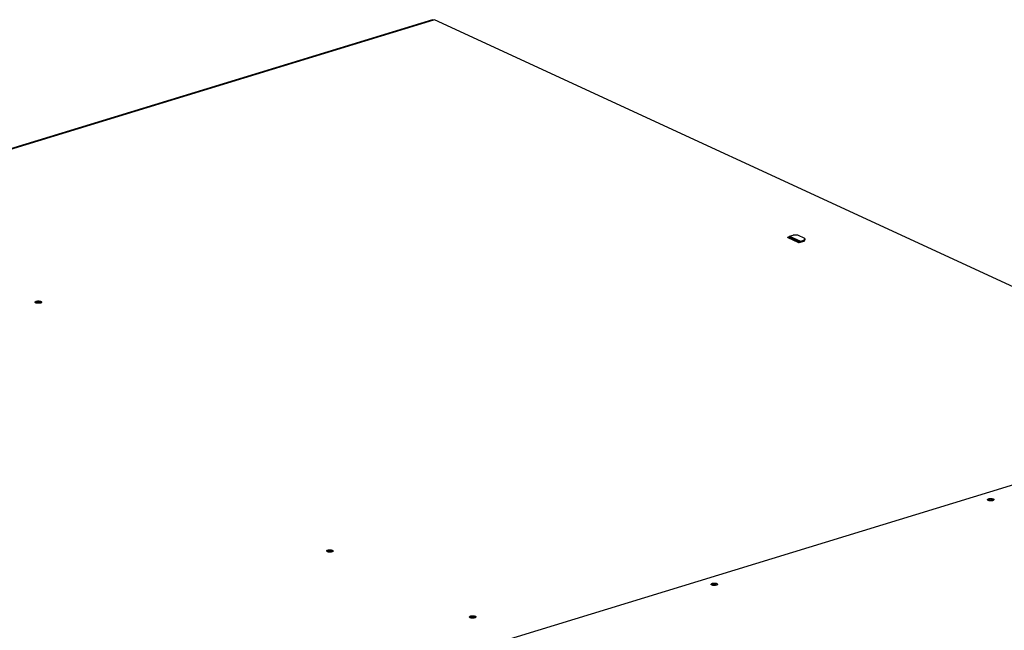
# Model space of a CAD drawing. Units: millimetres. Extents: x -404 to 13714, y -358 to 9711.
# Drawn here: x 6960 to 7726, y 7790 to 8264 of the extents above; entities that cross this region are included whole.
import ezdxf

# ---------------------------------------------------------------- set-up
doc = ezdxf.new("R2010")
doc.units = ezdxf.units.MM
doc.layers.add('LG-Product', color=3, linetype='Continuous')

msp = doc.modelspace()

# ---------------------------------------------------------------- linework, layer by layer
at = {"layer": 'LG-Product', "linetype": 'Continuous'}
for p, q in [((7282.85, 8263.98), (6398.66, 7993.83)), ((7281.44, 8264.03), (6398.8, 7994.36)), ((7282.07, 8263.74), (6399.44, 7994.07)), ((7282.07, 8263.74), (7281.44, 8264.03)), ((7933.31, 7963.92), (7282.85, 8263.98)), ((7558.55, 8095.12), (7558.77, 8095.56)), ((7558.77, 8095.56), (7559.14, 8095.81)), ((7559.14, 8095.81), (7562.01, 8096.69)), ((7559.14, 8095.81), (7567.66, 8091.88)), ((7565.53, 8096.56), (7562.01, 8096.69)), ((7570.89, 8094.08), (7565.53, 8096.56)), ((7558.5, 8095), (7557.58, 8094.72)), ((7566.42, 8090.64), (7557.58, 8094.72)), ((7558.26, 8094.42), (7558.24, 8094.41)), ((7558.32, 8094.43), (7558.26, 8094.42)), ((7558.27, 8094.47), (7558.37, 8094.65)), ((7558.38, 8094.44), (7558.32, 8094.43)), ((7558.37, 8094.65), (7558.47, 8094.88)), ((7558.53, 8094.41), (7558.37, 8094.36)), ((7558.46, 8094.43), (7558.38, 8094.44)), ((7558.53, 8094.41), (7558.46, 8094.43)), ((7558.47, 8094.88), (7558.55, 8095.12)), ((7558.86, 8094.62), (7558.53, 8094.41)), ((7566.04, 8090.94), (7558.53, 8094.41)), ((7558.55, 8095.12), (7558.68, 8095.11)), ((7558.68, 8095.11), (7558.82, 8095.08)), ((7558.82, 8095.08), (7558.96, 8095.05)), ((7559.09, 8094.99), (7558.86, 8094.62)), ((7558.96, 8095.05), (7559.09, 8094.99)), ((7559.09, 8094.99), (7566.6, 8091.53)), ((7565.88, 8090.89), (7566.04, 8090.94)), ((7566.37, 8091.15), (7566.04, 8090.94)), ((7566.07, 8090.92), (7566.04, 8090.94)), ((7566.1, 8090.9), (7566.07, 8090.92)), ((7566.16, 8090.84), (7566.1, 8090.9)), ((7566.21, 8090.75), (7566.16, 8090.84)), ((7566.21, 8090.74), (7566.21, 8090.75)), ((7566.6, 8091.53), (7566.37, 8091.15)), ((7570.3, 8091.83), (7566.42, 8090.64)), ((7566.6, 8091.53), (7566.72, 8091.46)), ((7566.72, 8091.46), (7566.84, 8091.38)), ((7566.84, 8091.38), (7566.96, 8091.29)), ((7567.07, 8091.19), (7566.92, 8090.79)), ((7566.96, 8091.29), (7567.07, 8091.19)), ((7567.29, 8091.63), (7567.07, 8091.19)), ((7567.66, 8091.88), (7567.29, 8091.63)), ((7567.6, 8091), (7567.63, 8091.07)), ((7567.63, 8091.07), (7567.66, 8091.14)), ((7567.66, 8091.88), (7570.53, 8092.76)), ((7570.53, 8092.02), (7567.66, 8091.14)), ((7569.09, 8091.46), (7568.93, 8091.53)), ((7570.3, 8091.83), (7570.14, 8091.9)), ((7570.53, 8092.76), (7570.89, 8094.08)), ((7570.89, 8093.34), (7570.53, 8092.02)), ((7570.53, 8092.02), (7570.53, 8092.76)), ((7570.89, 8094.08), (7570.89, 8093.34)), ((6972.3, 8044.62), (6972.42, 8044.88)), ((6972.38, 8044.35), (6972.3, 8044.62)), ((6972.65, 8044.11), (6972.38, 8044.35)), ((6972.42, 8044.88), (6972.74, 8045.12)), ((6972.62, 8044.13), (6972.89, 8044.27)), ((6973.1, 8043.9), (6972.65, 8044.11)), ((6972.74, 8045.12), (6973.22, 8045.32)), ((6972.89, 8044.27), (6973.22, 8044.39)), ((6973.69, 8043.75), (6973.1, 8043.9)), ((6973.22, 8045.32), (6973.83, 8045.45)), ((6973.22, 8044.39), (6973.84, 8044.53)), ((6974.36, 8043.66), (6973.69, 8043.75)), ((6973.83, 8045.45), (6974.52, 8045.52)), ((6973.84, 8044.53), (6974.54, 8044.6)), ((6975.08, 8043.66), (6974.36, 8043.66)), ((6974.52, 8045.52), (6975.23, 8045.51)), ((6974.54, 8044.6), (6975.26, 8044.58)), ((6975.76, 8043.72), (6975.08, 8043.66)), ((6975.23, 8045.51), (6975.91, 8045.43)), ((6975.26, 8044.58), (6975.94, 8044.5)), ((6976.37, 8043.86), (6975.76, 8043.72)), ((6975.91, 8045.43), (6976.49, 8045.28)), ((6975.94, 8044.5), (6976.53, 8044.34)), ((6976.86, 8044.06), (6976.37, 8043.86)), ((6976.49, 8045.28), (6976.94, 8045.07)), ((6976.53, 8044.34), (6976.97, 8044.13)), ((6977.17, 8044.3), (6976.86, 8044.06)), ((6976.94, 8045.07), (6977.22, 8044.83)), ((6977.3, 8044.56), (6977.17, 8044.3)), ((6977.22, 8044.83), (6977.3, 8044.56)), ((7049.9, 7694.01), (7934.79, 7964.38)), ((7713.11, 7891.01), (7713.13, 7891.27)), ((7713.29, 7890.75), (7713.11, 7891.01)), ((7713.13, 7891.27), (7713.35, 7891.53)), ((7713.65, 7890.52), (7713.29, 7890.75)), ((7713.35, 7891.53), (7713.75, 7891.75)), ((7713.42, 7890.65), (7713.92, 7890.88)), ((7714.17, 7890.34), (7713.65, 7890.52)), ((7713.75, 7891.75), (7714.3, 7891.92)), ((7713.92, 7890.88), (7714.6, 7891.05)), ((7714.15, 7890.34), (7714.34, 7890.5)), ((7714.81, 7890.22), (7714.17, 7890.34)), ((7714.3, 7891.92), (7714.96, 7892.02)), ((7714.34, 7890.5), (7714.64, 7890.62)), ((7714.6, 7891.05), (7715.38, 7891.12)), ((7714.64, 7890.62), (7715.16, 7890.72)), ((7715.51, 7890.17), (7714.81, 7890.22)), ((7714.96, 7892.02), (7715.67, 7892.05)), ((7715.16, 7890.72), (7715.75, 7890.74)), ((7715.38, 7891.12), (7716.19, 7891.1)), ((7716.22, 7890.2), (7715.51, 7890.17)), ((7715.67, 7892.05), (7716.37, 7892)), ((7715.75, 7890.74), (7716.31, 7890.68)), ((7716.19, 7891.1), (7716.93, 7890.98)), ((7716.88, 7890.31), (7716.22, 7890.2)), ((7716.31, 7890.68), (7716.76, 7890.54)), ((7716.37, 7892), (7717.01, 7891.88)), ((7716.76, 7890.54), (7717.03, 7890.34)), ((7717.43, 7890.47), (7716.88, 7890.31)), ((7716.93, 7890.98), (7717.53, 7890.78)), ((7717.01, 7891.88), (7717.53, 7891.7)), ((7717.83, 7890.69), (7717.43, 7890.47)), ((7717.53, 7891.7), (7717.9, 7891.47)), ((7717.53, 7890.78), (7717.65, 7890.71)), ((7717.65, 7890.71), (7717.76, 7890.65)), ((7718.05, 7890.95), (7717.83, 7890.69)), ((7717.9, 7891.47), (7718.07, 7891.21)), ((7718.07, 7891.21), (7718.05, 7890.95)), ((7199.08, 7851.27), (7199.2, 7851.53)), ((7199.16, 7851), (7199.08, 7851.27)), ((7199.43, 7850.76), (7199.16, 7851)), ((7199.2, 7851.53), (7199.52, 7851.77)), ((7199.4, 7850.78), (7199.67, 7850.92)), ((7199.88, 7850.55), (7199.43, 7850.76)), ((7199.52, 7851.77), (7200, 7851.97)), ((7199.67, 7850.92), (7200, 7851.04)), ((7200.47, 7850.4), (7199.88, 7850.55)), ((7200, 7851.97), (7200.61, 7852.11)), ((7200, 7851.04), (7200.62, 7851.18)), ((7201.14, 7850.32), (7200.47, 7850.4)), ((7200.61, 7852.11), (7201.3, 7852.17)), ((7200.62, 7851.18), (7201.32, 7851.25)), ((7201.86, 7850.31), (7201.14, 7850.32)), ((7201.3, 7852.17), (7202.01, 7852.16)), ((7201.32, 7851.25), (7202.04, 7851.24)), ((7202.54, 7850.37), (7201.86, 7850.31)), ((7202.01, 7852.16), (7202.68, 7852.08)), ((7202.04, 7851.24), (7202.72, 7851.15)), ((7203.15, 7850.51), (7202.54, 7850.37)), ((7202.68, 7852.08), (7203.27, 7851.93)), ((7202.72, 7851.15), (7203.31, 7850.99)), ((7203.64, 7850.71), (7203.15, 7850.51)), ((7203.27, 7851.93), (7203.72, 7851.72)), ((7203.31, 7850.99), (7203.75, 7850.78)), ((7203.95, 7850.95), (7203.64, 7850.71)), ((7203.72, 7851.72), (7204, 7851.48)), ((7204.07, 7851.21), (7203.95, 7850.95)), ((7204, 7851.48), (7204.07, 7851.21)), ((7498.03, 7825.29), (7498.05, 7825.56)), ((7498.21, 7825.03), (7498.03, 7825.29)), ((7498.05, 7825.56), (7498.27, 7825.81)), ((7498.58, 7824.81), (7498.21, 7825.03)), ((7498.27, 7825.81), (7498.68, 7826.03)), ((7498.34, 7824.93), (7498.85, 7825.17)), ((7499.1, 7824.62), (7498.58, 7824.81)), ((7498.68, 7826.03), (7499.23, 7826.2)), ((7498.85, 7825.17), (7499.53, 7825.33)), ((7499.08, 7824.63), (7499.27, 7824.78)), ((7499.74, 7824.51), (7499.1, 7824.62)), ((7499.23, 7826.2), (7499.89, 7826.31)), ((7499.27, 7824.78), (7499.57, 7824.91)), ((7499.53, 7825.33), (7500.31, 7825.41)), ((7499.57, 7824.91), (7500.09, 7825.01)), ((7500.44, 7824.46), (7499.74, 7824.51)), ((7499.89, 7826.31), (7500.59, 7826.34)), ((7500.09, 7825.01), (7500.67, 7825.03)), ((7500.31, 7825.41), (7501.11, 7825.38)), ((7501.15, 7824.49), (7500.44, 7824.46)), ((7500.59, 7826.34), (7501.29, 7826.29)), ((7500.67, 7825.03), (7501.23, 7824.97)), ((7501.11, 7825.38), (7501.85, 7825.26)), ((7501.8, 7824.59), (7501.15, 7824.49)), ((7501.23, 7824.97), (7501.68, 7824.83)), ((7501.29, 7826.29), (7501.93, 7826.17)), ((7501.68, 7824.83), (7501.95, 7824.63)), ((7502.35, 7824.76), (7501.8, 7824.59)), ((7501.85, 7825.26), (7502.45, 7825.06)), ((7501.93, 7826.17), (7502.45, 7825.99)), ((7502.76, 7824.98), (7502.35, 7824.76)), ((7502.45, 7825.99), (7502.82, 7825.76)), ((7502.45, 7825.06), (7502.58, 7825)), ((7502.58, 7825), (7502.69, 7824.93)), ((7502.98, 7825.24), (7502.76, 7824.98)), ((7502.82, 7825.76), (7503, 7825.5)), ((7503, 7825.5), (7502.98, 7825.24)), ((7310.17, 7800.02), (7310.29, 7800.29)), ((7310.25, 7799.76), (7310.17, 7800.02)), ((7310.53, 7799.51), (7310.25, 7799.76)), ((7310.29, 7800.29), (7310.61, 7800.52)), ((7310.5, 7799.53), (7310.76, 7799.67)), ((7310.98, 7799.3), (7310.53, 7799.51)), ((7310.61, 7800.52), (7311.09, 7800.72)), ((7310.76, 7799.67), (7311.09, 7799.79)), ((7311.56, 7799.15), (7310.98, 7799.3)), ((7311.09, 7800.72), (7311.7, 7800.86)), ((7311.09, 7799.79), (7311.71, 7799.93)), ((7312.24, 7799.07), (7311.56, 7799.15)), ((7311.7, 7800.86), (7312.39, 7800.93)), ((7311.71, 7799.93), (7312.41, 7800)), ((7312.95, 7799.06), (7312.24, 7799.07)), ((7312.39, 7800.93), (7313.1, 7800.92)), ((7312.41, 7800), (7313.13, 7799.99)), ((7313.64, 7799.13), (7312.95, 7799.06)), ((7313.1, 7800.92), (7313.78, 7800.83)), ((7313.13, 7799.99), (7313.81, 7799.9)), ((7314.25, 7799.27), (7313.64, 7799.13)), ((7313.78, 7800.83), (7314.37, 7800.68)), ((7313.81, 7799.9), (7314.4, 7799.74)), ((7314.73, 7799.46), (7314.25, 7799.27)), ((7314.37, 7800.68), (7314.81, 7800.48)), ((7314.4, 7799.74), (7314.84, 7799.53)), ((7315.05, 7799.7), (7314.73, 7799.46)), ((7314.81, 7800.48), (7315.09, 7800.23)), ((7315.17, 7799.96), (7315.05, 7799.7)), ((7315.09, 7800.23), (7315.17, 7799.96))]:
    msp.add_line(p, q, dxfattribs=at)

doc.saveas('drawing.dxf')
